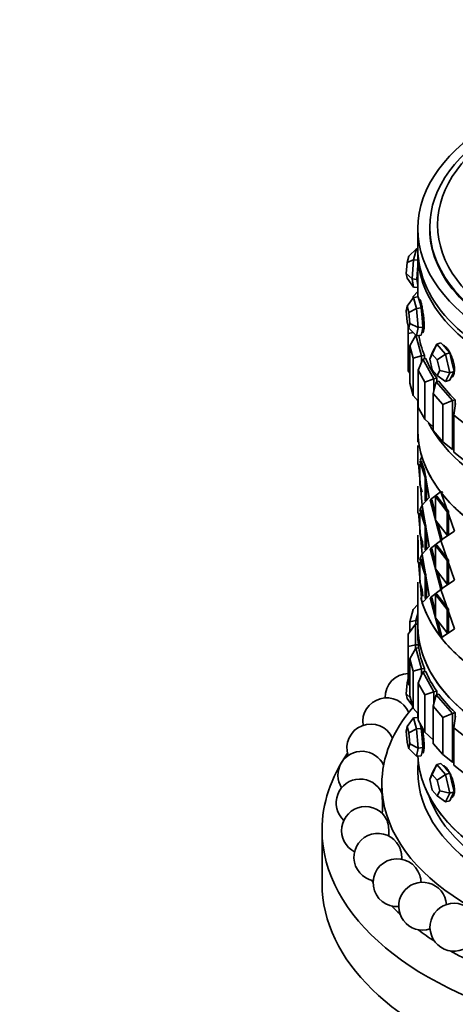
# Model space of a CAD drawing. Units: millimetres. Extents: x 0 to 1478, y 0 to 1758.
# Drawn here: x 195 to 231, y 498 to 581 of the extents above; entities that cross this region are included whole.
import ezdxf
from ezdxf import colors
from ezdxf.entities.mleader import LeaderData, LeaderLine
from ezdxf.math import Vec2, Vec3

# ---------------------------------------------------------------- set-up
doc = ezdxf.new("R2010")
doc.units = ezdxf.units.MM
doc.layers.add('DV5_Défaut', color=7, linetype='Continuous')
doc.layers.add('Défaut', color=7, linetype='Continuous')

# ---------------------------------------------------------------- blocks, each defined once
blk = doc.blocks.new('_DOT')
at = {"color": 0}
blk.add_line((0, 0), (-1, 0), dxfattribs=at)
at = {"color": 0, "const_width": 0.333}
blk.add_lwpolyline([(-0.1665, 0, 1), (0.1665, 0, 1)], format="xyb", close=True, dxfattribs=at)
blk = doc.blocks.new('SE4')
at = {"layer": 'DV5_Défaut', "color": 7, "linetype": 'Continuous', "lineweight": 35}
for p, q in [((229.067, 563.266), (229.067, 563.157)), ((228.067, 563.157), (228.067, 561.524)), ((227.179, 560.325), (227.323, 560.852)), ((227.97, 561.485), (227.323, 560.852)), ((227.97, 561.485), (227.717, 560.564)), ((227.97, 561.485), (228.067, 561.477)), ((228.067, 561.115), (228.067, 557.453)), ((228.067, 561.115), (228.067, 557.453)), ((227.107, 559.409), (227.179, 560.325)), ((227.717, 560.564), (227.179, 560.325)), ((227.717, 560.564), (227.591, 558.96)), ((227.717, 560.564), (228.067, 560.532)), ((228.049, 559.726), (228.067, 559.949)), ((227.179, 559.019), (227.107, 559.409)), ((227.107, 559.409), (227.591, 558.96)), ((227.986, 558.924), (228.049, 559.726)), ((227.179, 559.019), (227.717, 558.277)), ((227.591, 558.96), (227.986, 558.924)), ((227.591, 558.96), (227.717, 558.277)), ((228.049, 558.582), (227.986, 558.924)), ((228.067, 558.488), (228.049, 558.582)), ((227.644, 557.32), (227.688, 557.482)), ((228.067, 557.911), (227.688, 557.482)), ((227.717, 558.277), (228.067, 558.246)), ((227.179, 556.68), (227.107, 556.29)), ((227.717, 557.421), (227.179, 556.68)), ((227.323, 556.153), (227.179, 556.68)), ((227.717, 557.421), (228.112, 557.457)), ((227.717, 557.421), (227.97, 556.499)), ((228.239, 556.996), (228.112, 557.457)), ((228.365, 556.535), (228.239, 556.996)), ((227.107, 556.29), (227.179, 555.373)), ((227.97, 556.499), (227.323, 556.153)), ((227.396, 555.236), (227.323, 556.153)), ((227.97, 556.499), (228.365, 556.535)), ((227.97, 556.499), (228.097, 554.895)), ((228.428, 555.733), (228.365, 556.535)), ((227.179, 555.373), (227.323, 554.846)), ((227.267, 554.39), (227.267, 555.053)), ((227.323, 554.846), (227.396, 555.236)), ((227.396, 555.236), (228.097, 554.895)), ((228.492, 554.931), (228.428, 555.733)), ((227.267, 554.39), (227.687, 554.491)), ((227.267, 551.288), (227.267, 554.39)), ((227.323, 554.846), (227.97, 554.213)), ((227.905, 554.25), (227.407, 553.364)), ((227.867, 554.314), (227.867, 554.181)), ((227.905, 554.25), (227.93, 554.252)), ((227.905, 554.25), (228.375, 552.539)), ((228.097, 554.895), (227.97, 554.213)), ((227.97, 554.213), (228.365, 554.249)), ((228.097, 554.895), (228.492, 554.931)), ((228.365, 554.249), (228.428, 554.59)), ((228.428, 554.59), (228.492, 554.931)), ((227.407, 553.364), (227.407, 550.261)), ((227.688, 552.337), (227.407, 553.364)), ((229.652, 553.511), (229.275, 552.685)), ((229.285, 552.783), (229.652, 553.511)), ((229.652, 553.511), (230.009, 553.616)), ((229.652, 553.511), (230.386, 552.679)), ((230.375, 553.2), (230.009, 553.616)), ((227.688, 552.337), (228.375, 552.539)), ((228.375, 552.539), (228.623, 552.562)), ((228.375, 552.539), (228.375, 551.986)), ((228.623, 552.562), (228.623, 552.288)), ((228.623, 552.562), (228.623, 552.288)), ((229.285, 552.783), (229.065, 552.27)), ((229.275, 552.685), (229.065, 552.27)), ((229.694, 552.21), (229.275, 552.685)), ((230.386, 552.679), (229.694, 552.21)), ((230.742, 552.784), (230.375, 553.2)), ((230.386, 552.679), (230.742, 552.784)), ((230.386, 552.679), (230.753, 551.12)), ((230.926, 552.005), (230.742, 552.784)), ((227.688, 549.235), (227.688, 552.337)), ((228.49, 552.263), (228.105, 551.336)), ((228.49, 552.263), (228.729, 552.308)), ((228.49, 552.263), (229.417, 550.615)), ((229.065, 552.27), (229.275, 551.379)), ((229.904, 551.319), (229.694, 552.21)), ((231.109, 551.225), (230.926, 552.005)), ((227.267, 551.288), (227.407, 551.093)), ((228.105, 551.336), (228.105, 548.234)), ((228.661, 550.348), (228.105, 551.336)), ((229.275, 551.379), (229.694, 550.904)), ((229.694, 550.904), (229.904, 551.319)), ((229.694, 550.904), (230.386, 550.393)), ((229.904, 551.319), (230.753, 551.12)), ((230.753, 551.12), (230.386, 550.393)), ((230.753, 551.12), (231.109, 551.225)), ((230.926, 550.861), (231.109, 551.225)), ((227.407, 550.261), (227.688, 549.235)), ((228.661, 550.348), (229.417, 550.615)), ((228.661, 547.245), (228.661, 550.348)), ((229.605, 550.353), (229.343, 549.397)), ((229.417, 550.615), (229.656, 550.66)), ((229.417, 550.615), (229.417, 549.665)), ((229.605, 550.353), (229.829, 550.418)), ((229.605, 550.353), (230.967, 548.809)), ((229.656, 550.66), (229.656, 550.367)), ((229.656, 550.66), (229.656, 550.367)), ((230.386, 550.393), (230.742, 550.498)), ((230.742, 550.498), (230.926, 550.861)), ((229.343, 549.397), (229.343, 546.294)), ((230.16, 548.471), (229.343, 549.397)), ((227.688, 549.235), (228.105, 548.763)), ((228.067, 548.806), (228.067, 546.351)), ((230.16, 548.471), (230.967, 548.809)), ((230.16, 545.368), (230.16, 548.471)), ((230.967, 548.809), (231.191, 548.875)), ((230.967, 548.809), (230.967, 544.727)), ((231.225, 548.567), (231.092, 547.593)), ((231.191, 548.875), (231.191, 548.32)), ((231.191, 548.875), (231.191, 548.32)), ((228.105, 548.234), (228.661, 547.245)), ((228.661, 547.245), (229.343, 546.602)), ((231.092, 547.593), (231.092, 544.49)), ((232.15, 546.752), (231.092, 547.593)), ((228.067, 546.35), (228.067, 545.315)), ((228.067, 546.35), (228.067, 545.315)), ((229.343, 546.294), (230.16, 545.368)), ((230.16, 545.368), (230.967, 544.727)), ((228.067, 545.053), (228.067, 543.472)), ((228.067, 544.514), (228.067, 543.975)), ((230.967, 544.727), (231.092, 544.764)), ((231.092, 544.49), (232.15, 543.65)), ((228.427, 540.067), (228.118, 543.508)), ((228.427, 540.067), (228.118, 543.508)), ((228.243, 543.752), (228.676, 542.389)), ((228.243, 543.752), (228.676, 542.389)), ((228.27, 543.806), (228.417, 544.094)), ((228.27, 543.806), (228.417, 544.094)), ((228.362, 543.761), (228.627, 542.925)), ((228.362, 543.761), (228.627, 542.925)), ((228.243, 541.793), (228.243, 543.478)), ((228.243, 541.793), (228.243, 543.478)), ((228.594, 543.121), (229.011, 540.697)), ((228.594, 543.121), (229.011, 540.697)), ((228.792, 542.406), (228.676, 542.389)), ((228.792, 542.406), (228.676, 542.389)), ((228.676, 542.389), (228.676, 540.43)), ((228.676, 542.389), (228.676, 540.43)), ((228.792, 541.966), (228.792, 540.446)), ((228.792, 541.966), (228.792, 540.446)), ((228.067, 541.643), (228.067, 541.232)), ((228.067, 541.643), (228.067, 541.232)), ((228.067, 539.767), (228.067, 541.349)), ((228.067, 539.389), (228.067, 541.349)), ((228.449, 541.142), (228.243, 541.793)), ((228.449, 541.142), (228.243, 541.793)), ((229.117, 540.5), (229.981, 541.168)), ((229.117, 540.5), (229.981, 541.168)), ((230.029, 541.107), (231.148, 537.894)), ((230.029, 541.107), (231.148, 537.894)), ((229.011, 540.697), (228.427, 540.067)), ((229.011, 540.697), (228.427, 540.067)), ((228.792, 540.446), (228.676, 540.43)), ((228.792, 540.446), (228.676, 540.43)), ((229.231, 540.521), (229.117, 540.5)), ((229.231, 540.521), (229.117, 540.5)), ((230.005, 537.143), (229.117, 540.5)), ((230.005, 537.143), (229.117, 540.5)), ((229.542, 539.341), (229.231, 540.521)), ((229.542, 539.341), (229.231, 540.521)), ((229.654, 540.808), (229.542, 540.784)), ((229.654, 540.808), (229.542, 540.784)), ((229.542, 540.784), (230.527, 539.52)), ((229.542, 538.824), (229.542, 540.784)), ((229.542, 540.784), (230.527, 539.52)), ((229.542, 538.824), (229.542, 540.784)), ((229.654, 540.808), (230.634, 539.552)), ((229.654, 540.808), (230.634, 539.552)), ((228.118, 539.425), (228.427, 535.984)), ((228.118, 539.425), (228.427, 535.984)), ((228.676, 538.307), (228.243, 539.67)), ((228.676, 538.307), (228.243, 539.67)), ((228.243, 539.395), (228.243, 537.71)), ((228.243, 539.395), (228.243, 537.71)), ((228.427, 540.026), (228.244, 539.67)), ((228.427, 540.026), (228.244, 539.67)), ((228.632, 538.828), (228.362, 539.679)), ((228.632, 538.828), (228.362, 539.679)), ((229.011, 536.614), (228.427, 540.026)), ((229.011, 536.614), (228.427, 540.026)), ((230.634, 539.552), (230.527, 539.52)), ((230.634, 539.552), (230.527, 539.52)), ((230.527, 539.52), (230.527, 537.56)), ((230.527, 539.52), (230.527, 537.56)), ((230.634, 539.552), (230.634, 537.592)), ((230.634, 539.552), (230.634, 537.592)), ((230.527, 537.56), (229.542, 538.824)), ((230.527, 537.56), (229.542, 538.824)), ((230.114, 537.172), (229.748, 538.56)), ((230.114, 537.172), (229.748, 538.56)), ((228.792, 538.323), (228.676, 538.307)), ((228.792, 538.323), (228.676, 538.307)), ((228.676, 536.347), (228.676, 538.307)), ((228.676, 536.347), (228.676, 538.307)), ((228.792, 536.363), (228.792, 537.89)), ((228.792, 536.363), (228.792, 537.89)), ((231.148, 537.894), (230.005, 537.143)), ((231.148, 537.894), (230.005, 537.143)), ((228.067, 537.56), (228.067, 537.15)), ((228.067, 537.56), (228.067, 537.15)), ((228.067, 537.266), (228.067, 535.81)), ((228.067, 537.266), (228.067, 535.307)), ((228.101, 537.15), (228.097, 535.548)), ((228.101, 537.15), (228.097, 535.548)), ((228.243, 537.71), (228.449, 537.06)), ((228.243, 537.71), (228.449, 537.06)), ((228.45, 537.057), (228.496, 536.544)), ((228.45, 537.057), (228.496, 536.544)), ((230.005, 537.102), (229.117, 536.418)), ((230.005, 537.102), (229.572, 536.769)), ((231.148, 533.812), (230.005, 537.102)), ((231.148, 533.812), (230.005, 537.102)), ((230.114, 537.131), (230.021, 537.057)), ((230.634, 537.592), (230.527, 537.56)), ((230.634, 537.592), (230.527, 537.56)), ((228.427, 535.984), (229.011, 536.614)), ((228.427, 535.984), (229.011, 536.614)), ((228.792, 536.363), (228.676, 536.347)), ((228.792, 536.363), (228.676, 536.347)), ((229.359, 536.604), (229.117, 536.418)), ((229.231, 536.439), (229.117, 536.418)), ((229.231, 536.439), (229.117, 536.418)), ((229.117, 536.418), (230.005, 533.061)), ((229.117, 536.418), (230.005, 533.061)), ((229.231, 536.439), (229.542, 535.258)), ((229.231, 536.439), (229.542, 535.258)), ((229.654, 536.726), (229.542, 536.701)), ((229.654, 536.726), (229.542, 536.701)), ((230.527, 535.437), (229.542, 536.701)), ((229.542, 536.701), (229.542, 534.741)), ((230.527, 535.437), (229.542, 536.701)), ((229.542, 536.701), (229.542, 534.741)), ((230.634, 535.469), (229.654, 536.726)), ((230.634, 535.469), (229.654, 536.726)), ((228.417, 531.982), (228.118, 535.343)), ((228.417, 531.982), (228.118, 535.343)), ((228.243, 535.587), (228.676, 534.224)), ((228.243, 535.587), (228.676, 534.224)), ((228.243, 533.628), (228.243, 535.313)), ((228.243, 533.628), (228.243, 535.292)), ((228.244, 535.587), (228.427, 535.943)), ((228.244, 535.587), (228.427, 535.943)), ((228.362, 535.596), (228.632, 534.746)), ((228.362, 535.596), (228.632, 534.746)), ((228.427, 535.943), (229.011, 532.532)), ((228.427, 535.943), (229.011, 532.532)), ((230.634, 535.469), (230.527, 535.437)), ((230.634, 535.469), (230.527, 535.437)), ((230.527, 533.478), (230.527, 535.437)), ((230.527, 533.478), (230.527, 535.437)), ((230.634, 533.51), (230.634, 535.469)), ((230.634, 533.51), (230.634, 535.469)), ((229.542, 534.741), (230.527, 533.478)), ((229.542, 534.741), (230.527, 533.478)), ((229.748, 534.477), (230.114, 533.089)), ((229.748, 534.477), (230.114, 533.089)), ((228.447, 532.984), (228.243, 533.628)), ((228.447, 532.984), (228.243, 533.628)), ((228.792, 534.241), (228.676, 534.224)), ((228.792, 534.241), (228.676, 534.224)), ((228.676, 534.224), (228.676, 532.265)), ((228.676, 534.224), (228.676, 532.265)), ((228.792, 533.808), (228.792, 532.281)), ((228.792, 533.808), (228.792, 532.281)), ((230.005, 533.061), (231.148, 533.812)), ((230.005, 533.061), (231.148, 533.812)), ((228.067, 533.625), (228.067, 530.034)), ((228.493, 532.465), (228.447, 532.984)), ((228.493, 532.465), (228.447, 532.984)), ((229.117, 532.335), (230.005, 533.02)), ((229.572, 532.687), (230.005, 533.02)), ((230.005, 533.02), (231.148, 529.729)), ((230.005, 533.02), (231.148, 529.729)), ((230.021, 532.975), (230.114, 533.048)), ((230.634, 533.51), (230.527, 533.478)), ((230.634, 533.51), (230.527, 533.478)), ((228.492, 531.99), (228.417, 531.982)), ((228.492, 531.99), (228.417, 531.982)), ((229.011, 532.532), (228.438, 531.916)), ((229.011, 532.532), (228.438, 531.916)), ((228.792, 532.281), (228.676, 532.265)), ((228.792, 532.281), (228.676, 532.265)), ((229.117, 532.335), (229.359, 532.522)), ((229.231, 532.356), (229.117, 532.335)), ((229.231, 532.356), (229.117, 532.335)), ((229.981, 529.057), (229.117, 532.335)), ((229.981, 529.057), (229.117, 532.335)), ((229.542, 531.171), (229.231, 532.356)), ((229.542, 531.171), (229.231, 532.356)), ((229.654, 532.644), (229.542, 532.619)), ((229.654, 532.644), (229.542, 532.619)), ((229.542, 532.619), (230.527, 531.355)), ((229.542, 530.659), (229.542, 532.619)), ((229.542, 532.619), (230.527, 531.355)), ((229.542, 530.659), (229.542, 532.619)), ((229.654, 532.644), (230.634, 531.387)), ((229.654, 532.644), (230.634, 531.387)), ((227.407, 530.328), (227.688, 531.355)), ((228.067, 531.783), (227.688, 531.355)), ((230.634, 531.387), (230.527, 531.355)), ((230.634, 531.387), (230.527, 531.355)), ((230.527, 531.355), (230.527, 529.395)), ((230.527, 531.355), (230.527, 529.395)), ((230.634, 531.387), (230.634, 529.427)), ((230.634, 531.387), (230.634, 529.427)), ((227.407, 530.328), (227.905, 530.422)), ((228.067, 531.01), (227.905, 530.422)), ((227.905, 530.422), (228.067, 530.407)), ((227.905, 530.422), (227.905, 530.138)), ((230.527, 529.395), (229.542, 530.659)), ((230.527, 529.395), (229.542, 530.659)), ((230.091, 529.085), (229.745, 530.398)), ((230.091, 529.085), (229.745, 530.398)), ((227.867, 530.138), (227.267, 529.302)), ((227.407, 529.497), (227.407, 530.328)), ((227.867, 530.138), (228.067, 530.138)), ((227.867, 530.138), (227.867, 528.406)), ((228.067, 530.034), (228.067, 529.272)), ((228.067, 530.034), (228.067, 529.272)), ((231.148, 529.729), (230.029, 528.995)), ((231.148, 529.729), (230.029, 528.995)), ((227.267, 528.262), (227.267, 529.302)), ((230.091, 529.085), (229.981, 529.057)), ((230.091, 529.085), (229.981, 529.057)), ((230.634, 529.427), (230.527, 529.395)), ((230.634, 529.427), (230.527, 529.395)), ((227.267, 528.262), (227.867, 528.406)), ((227.267, 525.16), (227.267, 528.262)), ((227.905, 528.122), (227.407, 527.236)), ((227.867, 528.406), (228.118, 528.406)), ((227.867, 528.406), (227.867, 528.054)), ((227.905, 528.122), (228.153, 528.145)), ((227.905, 528.122), (228.375, 526.412)), ((228.118, 528.406), (228.118, 528.142)), ((228.118, 528.406), (228.118, 528.142)), ((227.407, 527.236), (227.407, 524.133)), ((227.688, 526.21), (227.407, 527.236)), ((227.688, 526.21), (228.375, 526.412)), ((228.375, 526.412), (228.623, 526.434)), ((228.375, 526.412), (228.375, 525.858)), ((228.623, 526.434), (228.623, 526.16)), ((228.623, 526.434), (228.623, 526.16)), ((227.179, 525.216), (227.267, 525.536)), ((227.688, 523.107), (227.688, 526.21)), ((228.49, 526.135), (228.105, 525.208)), ((228.49, 526.135), (228.729, 526.18)), ((228.49, 526.135), (229.417, 524.488)), ((227.107, 524.3), (227.179, 525.216)), ((227.267, 525.255), (227.179, 525.216)), ((227.267, 525.16), (227.407, 524.965)), ((228.105, 525.208), (228.105, 522.106)), ((228.661, 524.22), (228.105, 525.208)), ((227.179, 523.91), (227.107, 524.3)), ((227.107, 524.3), (227.448, 523.983)), ((227.179, 523.91), (227.644, 523.27)), ((227.407, 524.133), (227.688, 523.107)), ((228.661, 524.22), (229.417, 524.488)), ((228.661, 521.117), (228.661, 524.22)), ((229.605, 524.225), (229.343, 523.269)), ((229.417, 524.488), (229.656, 524.532)), ((229.417, 524.488), (229.417, 523.537)), ((229.605, 524.225), (229.829, 524.291)), ((229.605, 524.225), (230.967, 522.681)), ((229.656, 524.532), (229.656, 524.24)), ((229.656, 524.532), (229.656, 524.24)), ((227.688, 523.107), (228.105, 522.635)), ((229.343, 523.269), (229.343, 520.166)), ((230.16, 522.343), (229.343, 523.269)), ((227.717, 522.312), (227.179, 521.57)), ((227.717, 522.312), (228.105, 522.347)), ((227.717, 522.312), (227.97, 521.39)), ((228.067, 522.678), (228.067, 522.344)), ((228.067, 522.678), (228.067, 522.344)), ((230.16, 522.343), (230.967, 522.681)), ((230.16, 519.24), (230.16, 522.343)), ((230.967, 522.681), (231.191, 522.747)), ((230.967, 522.681), (230.967, 518.599)), ((231.225, 522.439), (231.092, 521.465)), ((231.191, 522.747), (231.191, 522.192)), ((231.191, 522.747), (231.191, 522.192)), ((227.179, 521.57), (227.107, 521.18)), ((227.323, 521.043), (227.179, 521.57)), ((227.97, 521.39), (227.323, 521.043)), ((227.97, 521.39), (228.365, 521.426)), ((227.97, 521.39), (228.097, 519.786)), ((228.105, 522.106), (228.661, 521.117)), ((228.365, 521.426), (228.249, 521.848)), ((228.428, 520.624), (228.365, 521.426)), ((231.092, 521.465), (231.092, 518.362)), ((232.15, 520.624), (231.092, 521.465)), ((227.107, 521.18), (227.179, 520.264)), ((227.396, 520.127), (227.323, 521.043)), ((228.492, 519.822), (228.428, 520.624)), ((228.661, 521.117), (229.343, 520.474)), ((227.179, 520.264), (227.323, 519.737)), ((227.323, 519.737), (227.396, 520.127)), ((227.323, 519.737), (227.97, 519.104)), ((227.396, 520.127), (228.097, 519.786)), ((228.097, 519.786), (227.97, 519.104)), ((228.097, 519.786), (228.492, 519.822)), ((228.428, 519.481), (228.492, 519.822)), ((229.343, 520.166), (230.16, 519.24)), ((227.97, 519.104), (228.365, 519.14)), ((228.365, 519.14), (228.428, 519.481)), ((230.16, 519.24), (230.967, 518.599)), ((229.652, 518.401), (229.275, 517.576)), ((229.285, 517.674), (229.652, 518.401)), ((229.652, 518.401), (230.009, 518.506)), ((229.652, 518.401), (230.386, 517.57)), ((230.375, 518.09), (230.009, 518.506)), ((230.742, 517.675), (230.375, 518.09)), ((230.967, 518.599), (231.092, 518.636)), ((231.092, 518.362), (232.15, 517.522)), ((229.285, 517.674), (229.065, 517.16)), ((229.275, 517.576), (229.065, 517.16)), ((229.694, 517.101), (229.275, 517.576)), ((230.386, 517.57), (229.694, 517.101)), ((230.386, 517.57), (230.742, 517.675)), ((230.386, 517.57), (230.753, 516.011)), ((230.926, 516.895), (230.742, 517.675)), ((225.067, 516.779), (225.067, 516.031)), ((229.065, 517.16), (229.275, 516.27)), ((229.904, 516.21), (229.694, 517.101)), ((231.109, 516.116), (230.926, 516.895)), ((229.275, 516.27), (229.694, 515.794)), ((229.694, 515.794), (229.904, 516.21)), ((229.694, 515.794), (230.386, 515.284)), ((229.904, 516.21), (230.753, 516.011)), ((230.753, 516.011), (230.386, 515.284)), ((230.742, 515.388), (230.926, 515.752)), ((230.753, 516.011), (231.109, 516.116)), ((230.926, 515.752), (231.109, 516.116)), ((230.386, 515.284), (230.742, 515.388)), ((225.067, 514.366), (225.067, 514.355)), ((220.067, 512.942), (220.067, 508.451))]:
    blk.add_line(p, q, dxfattribs=at)
for centre, start, end in [((227.343, 524.022), 92.18337, 181.4716), ((225.469, 521.974), 22.98659, 188.49811), ((224.144, 519.788), 24.39841, 198.62675), ((223.398, 517.513), 24.71445, 211.72577), ((223.248, 515.199), 24.22537, 226.92824), ((223.398, 517.513), 320.85806, 326.54136), ((223.697, 512.897), 27.7595, 242.95838), ((223.248, 515.199), 335.40524, 338.56072), ((224.735, 510.66), 28.71787, 258.76966), ((226.339, 508.538), 18.20491, 273.85143), ((226.339, 508.538), 0.99201, 18.20491), ((228.473, 506.577), 4.17466, 288.11056), ((231.09, 504.822), 5.50636, 301.65266)]:
    blk.add_arc(centre, 2, start, end, dxfattribs=at)
for centre, major_axis in [((250.067, 563.157), (-22, 0)), ((250.067, 563.266), (-21, 0)), ((250.067, 563.474), (-20.345, 0))]:
    blk.add_ellipse(centre, major_axis=major_axis, ratio=0.57735, dxfattribs=at)
for centre, major_axis, ratio, start_param, end_param in [((250.067, 563.157), (-21, 0), 0.57735, 0, 3.141593), ((250.067, 563.157), (-21, 0), 0.57735, 0, 3.141593), ((250.067, 561.524), (-22, 0), 0.57735, 0, 3.141593), ((250.067, 561.115), (-22, 0), 0.57735, 6.267114, 6.283185), ((250.067, 561.115), (-22, 0), 0.57735, 0, 3.157664), ((250.067, 561.115), (-22, 0), 0.57735, 6.267114, 6.283185), ((250.067, 561.115), (-22, 0), 0.57735, 0, 3.157664), ((228.239, 559.845), (-0.127, -1.394), 0.127728, 4.810122, 5.857319), ((228.239, 559.845), (-0.127, -1.394), 0.127728, 4.666846, 4.810122), ((228.239, 559.845), (0.127, 1.394), 0.127728, -3.567459, -3.424183), ((250.067, 555.4), (-22, 0), 0.57735, 0.088845, 0.225314), ((250.067, 555.4), (-22, 0), 0.57735, 0.088845, 0.225314), ((250.067, 555.4), (-22, 0), 0.57735, 0.245925, 0.382394), ((250.067, 555.4), (-22, 0), 0.57735, 0.245925, 0.382394), ((250.067, 555.4), (-22, 0), 0.57735, 0.403004, 0.539474), ((250.067, 555.4), (-22, 0), 0.57735, 0.403004, 0.539474), ((250.067, 550.555), (22, 0), 0.57735, 3.429017, 5.995761), ((250.067, 550.555), (22, 0), 0.57735, 3.429017, 5.995761), ((250.067, 550.555), (-22, 0), 0.57735, 0.287425, 2.854168), ((250.067, 546.351), (22, 0), 0.57735, 3.141593, 6.283185), ((250.067, 546.35), (22, 0), 0.57735, 3.141593, 3.320192), ((250.067, 546.35), (22, 0), 0.57735, 3.141593, 3.320192), ((250.067, 546.35), (-22, 0), 0.57735, 0.183892, 0.420261), ((250.067, 546.35), (-22, 0), 0.57735, 0.183892, 0.420261), ((250.067, 546.35), (-22, 0), 0.57735, 0.425553, 0.661922), ((250.067, 546.35), (-22, 0), 0.57735, 0.425553, 0.661922), ((250.067, 534.239), (-22, 0), 0.57735, 0.150595, 2.362588), ((250.067, 534.239), (-22, 0), 0.57735, 0.183892, 0.420261), ((250.067, 534.239), (-22, 0), 0.57735, 0.183892, 0.420261), ((250.067, 530.034), (-22, 0), 0.57735, 0, 3.141593), ((250.067, 530.034), (-22, 0), 0.57735, 0, 3.141593), ((250.067, 530.034), (22, 0), 0.57735, 3.141593, 6.283185), ((250.067, 529.272), (22, 0), 0.57735, 3.141593, 3.209827), ((250.067, 529.272), (22, 0), 0.57735, 3.141593, 3.209827), ((250.067, 534.239), (-22, 0), 0.57735, 0.425553, 0.661922), ((250.067, 534.239), (-22, 0), 0.57735, 0.425553, 0.661922), ((250.067, 529.272), (-22, 0), 0.57735, 0.088845, 0.225314), ((250.067, 529.272), (-22, 0), 0.57735, 0.088845, 0.225314), ((250.067, 529.272), (-22, 0), 0.57735, 0.245925, 0.382394), ((250.067, 529.272), (-22, 0), 0.57735, 0.245925, 0.382394), ((250.067, 529.272), (-22, 0), 0.57735, 0.403004, 0.539474), ((250.067, 529.272), (-22, 0), 0.57735, 0.403004, 0.539474), ((250.067, 516.779), (-25, 0), 0.57735, 5.821336, 6.283185), ((250.067, 512.942), (-30, 0), 0.57735, 5.90441, 6.283185), ((250.067, 519.474), (-22, 0), 0.57735, 0.026118, 1.642917), ((250.067, 519.474), (-22, 0), 0.57735, 0.026118, 1.63856), ((250.067, 517.841), (-22, 0), 0.57735, 6.218859, 6.283185), ((250.067, 517.841), (-22, 0), 0.57735, 0, 1.533395), ((250.067, 516.779), (-25, 0), 0.57735, 0, 1.408548), ((250.067, 518.249), (-21.5, 0), 0.57735, 0.190256, 1.581283), ((250.067, 512.942), (-30, 0), 0.57735, 0, 1.207375), ((250.067, 508.451), (-30, 0), 0.57735, 0, 1.070336), ((250.067, 514.167), (-27.5, 0), 0.57735, 0.34987, 0.360994), ((250.067, 514.167), (-27.5, 0), 0.57735, 0.497795, 0.547932), ((250.067, 514.167), (-27.5, 0), 0.57735, 0.645823, 0.724405), ((250.067, 514.167), (-27.5, 0), 0.57735, 0.79395, 0.892843)]:
    blk.add_ellipse(centre, major_axis=major_axis, ratio=ratio, start_param=start_param, end_param=end_param, dxfattribs=at)
for points, knots in [([(228.601, 555.068), (228.601, 555.196), (228.595, 555.341), (228.583, 555.49), (228.572, 555.64), (228.556, 555.799), (228.536, 555.954), (228.516, 556.109), (228.491, 556.265), (228.466, 556.408), (228.441, 556.552), (228.414, 556.686), (228.388, 556.802), (228.362, 556.917), (228.336, 557.015), (228.313, 557.09), (228.29, 557.164), (228.269, 557.215), (228.25, 557.24), (228.241, 557.253), (228.233, 557.258), (228.225, 557.258)], [0, 0, 0, 0, 0.15369, 0.15369, 0.15369, 0.307366, 0.307366, 0.307366, 0.461242, 0.461242, 0.461242, 0.615254, 0.615254, 0.615254, 0.769051, 0.769051, 0.769051, 0.922619, 0.922619, 0.922619, 1, 1, 1, 1]), ([(228.601, 555.068), (228.601, 555.196), (228.595, 555.341), (228.583, 555.49), (228.572, 555.64), (228.556, 555.799), (228.536, 555.954), (228.516, 556.109), (228.491, 556.265), (228.466, 556.408), (228.441, 556.552), (228.414, 556.686), (228.388, 556.802), (228.362, 556.917), (228.336, 557.015), (228.313, 557.09), (228.29, 557.164), (228.269, 557.215), (228.25, 557.24), (228.241, 557.253), (228.233, 557.258), (228.225, 557.258)], [0, 0, 0, 0, 0.15369, 0.15369, 0.15369, 0.307366, 0.307366, 0.307366, 0.461242, 0.461242, 0.461242, 0.615254, 0.615254, 0.615254, 0.769051, 0.769051, 0.769051, 0.922619, 0.922619, 0.922619, 1, 1, 1, 1]), ([(228.48, 554.47), (228.484, 554.47), (228.489, 554.471), (228.493, 554.473), (228.517, 554.485), (228.539, 554.523), (228.556, 554.586), (228.573, 554.648), (228.586, 554.736), (228.594, 554.842), (228.598, 554.91), (228.601, 554.986), (228.601, 555.068)], [0, 0, 0, 0, 0.062272, 0.062272, 0.062272, 0.4182709, 0.4182709, 0.4182709, 0.7745691, 0.7745691, 0.7745691, 1, 1, 1, 1]), ([(228.48, 554.47), (228.484, 554.47), (228.489, 554.471), (228.493, 554.473), (228.517, 554.485), (228.539, 554.523), (228.556, 554.586), (228.573, 554.648), (228.586, 554.736), (228.594, 554.842), (228.598, 554.91), (228.601, 554.986), (228.601, 555.068)], [0, 0, 0, 0, 0.062272, 0.062272, 0.062272, 0.4182709, 0.4182709, 0.4182709, 0.7745691, 0.7745691, 0.7745691, 1, 1, 1, 1]), ([(231.14, 551.374), (231.14, 551.502), (231.126, 551.645), (231.1, 551.792), (231.074, 551.938), (231.034, 552.092), (230.986, 552.24), (230.937, 552.389), (230.878, 552.537), (230.813, 552.672), (230.749, 552.808), (230.678, 552.933), (230.607, 553.04), (230.535, 553.146), (230.462, 553.236), (230.392, 553.301), (230.323, 553.367), (230.255, 553.41), (230.195, 553.428), (230.188, 553.43), (230.181, 553.432), (230.174, 553.433)], [0, 0, 0, 0, 0.163514, 0.163514, 0.163514, 0.327013, 0.327013, 0.327013, 0.490724, 0.490724, 0.490724, 0.65458, 0.65458, 0.65458, 0.818209, 0.818209, 0.818209, 0.981593, 0.981593, 0.981593, 1, 1, 1, 1]), ([(231.14, 551.374), (231.14, 551.502), (231.126, 551.645), (231.1, 551.792), (231.074, 551.938), (231.034, 552.092), (230.986, 552.24), (230.937, 552.389), (230.878, 552.537), (230.813, 552.672), (230.749, 552.808), (230.678, 552.933), (230.607, 553.04), (230.535, 553.146), (230.462, 553.236), (230.392, 553.301), (230.323, 553.367), (230.255, 553.41), (230.195, 553.428), (230.188, 553.43), (230.181, 553.432), (230.174, 553.433)], [0, 0, 0, 0, 0.163514, 0.163514, 0.163514, 0.327013, 0.327013, 0.327013, 0.490724, 0.490724, 0.490724, 0.65458, 0.65458, 0.65458, 0.818209, 0.818209, 0.818209, 0.981593, 0.981593, 0.981593, 1, 1, 1, 1]), ([(230.875, 550.744), (230.877, 550.745), (230.879, 550.745), (230.881, 550.746), (230.94, 550.765), (230.993, 550.811), (231.034, 550.878), (231.076, 550.946), (231.106, 551.038), (231.123, 551.147), (231.134, 551.216), (231.14, 551.293), (231.14, 551.374)], [0, 0, 0, 0, 0.01116, 0.01116, 0.01116, 0.386563, 0.386563, 0.386563, 0.762282, 0.762282, 0.762282, 1, 1, 1, 1]), ([(230.875, 550.744), (230.877, 550.745), (230.879, 550.745), (230.881, 550.746), (230.94, 550.765), (230.993, 550.811), (231.034, 550.878), (231.076, 550.946), (231.106, 551.038), (231.123, 551.147), (231.134, 551.216), (231.14, 551.293), (231.14, 551.374)], [0, 0, 0, 0, 0.01116, 0.01116, 0.01116, 0.386563, 0.386563, 0.386563, 0.762282, 0.762282, 0.762282, 1, 1, 1, 1]), ([(313.303, 521.752), (312.826, 521.933), (311.053, 522.562), (307.861, 523.437), (303.697, 524.123), (299.043, 524.422), (294.079, 524.224), (288.952, 523.492), (284.72, 522.521), (281.143, 521.476), (277.892, 520.368), (274.19, 518.902), (270.089, 517.032), (265.657, 514.726), (261.429, 512.242), (257.844, 509.921), (254.919, 507.897), (252.332, 506.005), (249.639, 503.932), (246.713, 501.56), (243.251, 498.589), (239.134, 494.812), (234.674, 490.397), (229.982, 485.374), (225.168, 479.804), (220.044, 473.356), (214.746, 466.045), (209.545, 458.159), (206.673, 453.157), (205.096, 450.39)], [0, 0, 0, 0, 0.015259, 0.056145, 0.097998, 0.138193, 0.189157, 0.235527, 0.276377, 0.300828, 0.32894, 0.360718, 0.396162, 0.433819, 0.47346, 0.503414, 0.524791, 0.547909, 0.569467, 0.593792, 0.623262, 0.659243, 0.701735, 0.742118, 0.787023, 0.836447, 0.890386, 0.948833, 1, 1, 1, 1]), ([(291.071, 523.745), (290.891, 523.731), (288.668, 523.548), (284.225, 522.877), (277.52, 521.058), (270.366, 518.269), (262.78, 514.417), (256.192, 510.292), (250.741, 506.377), (246.521, 503.076), (242.366, 499.552), (238.848, 496.34), (236.056, 493.648), (233.947, 491.536), (232.066, 489.587), (230.386, 487.794), (228.655, 485.896), (226.578, 483.552), (223.903, 480.41), (220.614, 476.349), (216.76, 471.292), (212.458, 465.218), (208.016, 458.437), (205.488, 454.072), (204.085, 451.635)], [0, 0, 0, 0, 0.006323, 0.077939, 0.152799, 0.230904, 0.312271, 0.397642, 0.441971, 0.487385, 0.533782, 0.577029, 0.602913, 0.626436, 0.647597, 0.666396, 0.683646, 0.707003, 0.738355, 0.777701, 0.825038, 0.880361, 0.943658, 1, 1, 1, 1]), ([(228.48, 519.36), (228.492, 519.361), (228.504, 519.369), (228.515, 519.383), (228.537, 519.411), (228.557, 519.466), (228.571, 519.544), (228.586, 519.621), (228.595, 519.723), (228.599, 519.841), (228.603, 519.958), (228.6, 520.095), (228.593, 520.24), (228.585, 520.384), (228.571, 520.54), (228.554, 520.696), (228.536, 520.851), (228.514, 521.009), (228.49, 521.158), (228.468, 521.297), (228.443, 521.431), (228.418, 521.551)], [0, 0, 0, 0, 0.077145, 0.077145, 0.077145, 0.23281, 0.23281, 0.23281, 0.388487, 0.388487, 0.388487, 0.543885, 0.543885, 0.543885, 0.69915, 0.69915, 0.69915, 0.854634, 0.854634, 0.854634, 1, 1, 1, 1]), ([(228.48, 519.36), (228.492, 519.361), (228.504, 519.369), (228.515, 519.383), (228.537, 519.411), (228.557, 519.466), (228.571, 519.544), (228.586, 519.621), (228.595, 519.723), (228.599, 519.841), (228.603, 519.958), (228.6, 520.095), (228.593, 520.24), (228.585, 520.384), (228.571, 520.54), (228.554, 520.696), (228.536, 520.851), (228.514, 521.009), (228.49, 521.158), (228.468, 521.297), (228.443, 521.431), (228.418, 521.551)], [0, 0, 0, 0, 0.077145, 0.077145, 0.077145, 0.23281, 0.23281, 0.23281, 0.388487, 0.388487, 0.388487, 0.543885, 0.543885, 0.543885, 0.69915, 0.69915, 0.69915, 0.854634, 0.854634, 0.854634, 1, 1, 1, 1]), ([(230.875, 515.635), (230.896, 515.641), (230.916, 515.651), (230.935, 515.663), (230.99, 515.698), (231.037, 515.759), (231.071, 515.841), (231.105, 515.923), (231.127, 516.028), (231.136, 516.147), (231.144, 516.265), (231.139, 516.401), (231.121, 516.544), (231.103, 516.686), (231.071, 516.838), (231.029, 516.987), (230.987, 517.137), (230.933, 517.289), (230.873, 517.43), (230.813, 517.571), (230.745, 517.706), (230.675, 517.823), (230.605, 517.94), (230.531, 518.042), (230.46, 518.122), (230.389, 518.202), (230.319, 518.261), (230.255, 518.294), (230.23, 518.307), (230.206, 518.316), (230.183, 518.322)], [0, 0, 0, 0, 0.03981, 0.03981, 0.03981, 0.154425, 0.154425, 0.154425, 0.269048, 0.269048, 0.269048, 0.383467, 0.383467, 0.383467, 0.497786, 0.497786, 0.497786, 0.612267, 0.612267, 0.612267, 0.726918, 0.726918, 0.726918, 0.841482, 0.841482, 0.841482, 0.955839, 0.955839, 0.955839, 1, 1, 1, 1]), ([(230.875, 515.635), (230.896, 515.641), (230.916, 515.651), (230.935, 515.663), (230.99, 515.698), (231.037, 515.759), (231.071, 515.841), (231.105, 515.923), (231.127, 516.028), (231.136, 516.147), (231.144, 516.265), (231.139, 516.401), (231.121, 516.544), (231.103, 516.686), (231.071, 516.838), (231.029, 516.987), (230.987, 517.137), (230.933, 517.289), (230.873, 517.43), (230.813, 517.571), (230.745, 517.706), (230.675, 517.823), (230.605, 517.94), (230.531, 518.042), (230.46, 518.122), (230.389, 518.202), (230.319, 518.261), (230.255, 518.294), (230.23, 518.307), (230.206, 518.316), (230.183, 518.322)], [0, 0, 0, 0, 0.0398101, 0.0398101, 0.0398101, 0.1544248, 0.1544248, 0.1544248, 0.2690483, 0.2690483, 0.2690483, 0.3834665, 0.3834665, 0.3834665, 0.4977862, 0.4977862, 0.4977862, 0.6122673, 0.6122673, 0.6122673, 0.7269182, 0.7269182, 0.7269182, 0.8414825, 0.8414825, 0.8414825, 0.9558393, 0.9558393, 0.9558393, 1, 1, 1, 1]), ([(225.108, 514.462), (225.111, 514.47), (225.114, 514.488), (225.116, 514.515), (225.119, 514.548), (225.121, 514.595), (225.123, 514.652), (225.124, 514.711), (225.125, 514.782), (225.124, 514.86), (225.124, 514.939), (225.122, 515.027), (225.119, 515.117), (225.117, 515.206), (225.114, 515.3), (225.11, 515.39), (225.106, 515.477), (225.102, 515.563), (225.098, 515.64), (225.094, 515.715), (225.09, 515.783), (225.087, 515.839), (225.084, 515.893), (225.081, 515.937), (225.078, 515.968), (225.076, 515.998), (225.074, 516.015), (225.072, 516.019)], [0, 0, 0, 0, 0.092446, 0.092446, 0.092446, 0.205581, 0.205581, 0.205581, 0.322361, 0.322361, 0.322361, 0.441172, 0.441172, 0.441172, 0.559346, 0.559346, 0.559346, 0.674394, 0.674394, 0.674394, 0.785326, 0.785326, 0.785326, 0.893116, 0.893116, 0.893116, 1, 1, 1, 1]), ([(225.632, 512.389), (225.64, 512.422), (225.647, 512.465), (225.651, 512.516), (225.655, 512.576), (225.657, 512.647), (225.655, 512.725), (225.653, 512.803), (225.648, 512.891), (225.64, 512.981), (225.632, 513.07), (225.621, 513.163), (225.608, 513.252), (225.595, 513.338), (225.58, 513.424), (225.564, 513.5), (225.549, 513.574), (225.532, 513.641), (225.516, 513.696), (225.5, 513.749), (225.485, 513.793), (225.47, 513.822), (225.469, 513.825), (225.467, 513.828), (225.466, 513.831)], [0, 0, 0, 0, 0.126931, 0.126931, 0.126931, 0.272871, 0.272871, 0.272871, 0.421349, 0.421349, 0.421349, 0.569031, 0.569031, 0.569031, 0.712806, 0.712806, 0.712806, 0.851438, 0.851438, 0.851438, 0.986142, 0.986142, 0.986142, 1, 1, 1, 1]), ([(226.728, 510.494), (226.734, 510.557), (226.734, 510.632), (226.729, 510.712), (226.723, 510.794), (226.712, 510.883), (226.696, 510.972), (226.681, 511.061), (226.66, 511.152), (226.637, 511.237), (226.613, 511.32), (226.587, 511.4), (226.559, 511.471), (226.536, 511.528), (226.512, 511.581), (226.488, 511.624)], [0, 0, 0, 0, 0.206838, 0.206838, 0.206838, 0.419211, 0.419211, 0.419211, 0.629346, 0.629346, 0.629346, 0.833212, 0.833212, 0.833212, 1, 1, 1, 1]), ([(249.959, 505.721), (249.935, 505.704), (248.858, 504.906), (246.612, 503.185), (242.996, 500.219), (238.81, 496.525), (233.962, 491.884), (228.501, 486.165), (223.096, 479.917), (217.875, 473.299), (212.993, 466.557), (208.255, 459.422), (205.636, 454.949), (204.221, 452.517)], [0, 0, 0, 0, 0.001408, 0.064015, 0.133651, 0.21751, 0.315937, 0.428944, 0.556531, 0.661798, 0.775239, 0.896819, 1, 1, 1, 1])]:
    blk.add_open_spline(points, degree=3, knots=knots, dxfattribs=at)
for points in [[(230.138, 541.136), (230.114, 541.166), (230.091, 541.196)], [(230.138, 541.136), (230.114, 541.166), (230.091, 541.196)], [(230.091, 529.085), (230.114, 529.054), (230.138, 529.024)], [(230.091, 529.085), (230.114, 529.054), (230.138, 529.024)]]:
    blk.add_open_spline(points, degree=2, dxfattribs=at)
at = {"layer": 'DV5_Défaut', "color": 7, "linetype": 'Continuous', "lineweight": 18}
for points, knots in [([(299.544, 523.165), (293.516, 523.127), (287.073, 521.936), (272.968, 517.035), (265.252, 513.024), (249.964, 502.514), (242.394, 496.008), (228.043, 481.058), (221.266, 472.609), (212.093, 458.978), (209.191, 454.246), (206.493, 449.413)], [0, 0, 0, 0, 0.202515, 0.202515, 0.430024, 0.430024, 0.657532, 0.657532, 0.88504, 0.88504, 1, 1, 1, 1]), ([(321.113, 517.393), (316.462, 519.519), (311.331, 520.757), (298.984, 521.458), (291.567, 520.378), (276.272, 515.372), (268.395, 511.437), (252.848, 501.044), (245.182, 494.577), (230.711, 479.665), (223.912, 471.212), (214.739, 457.504), (211.833, 452.714), (209.145, 447.815)], [0, 0, 0, 0, 0.150102, 0.150102, 0.338582, 0.338582, 0.527061, 0.527061, 0.71554, 0.71554, 0.904019, 0.904019, 1, 1, 1, 1]), ([(291.6, 518.984), (289.338, 518.5), (287.047, 517.886), (277.059, 514.673), (269.156, 510.77), (253.574, 500.43), (245.897, 493.985), (231.427, 479.105), (224.638, 470.663), (215.521, 456.999), (212.649, 452.25), (209.995, 447.391)], [0, 0, 0, 0, 0.079106, 0.079106, 0.341821, 0.341821, 0.604536, 0.604536, 0.867251, 0.867251, 1, 1, 1, 1]), ([(338.232, 502.744), (335.176, 506.283), (331.67, 509.243), (322.165, 514.89), (315.746, 516.87), (301.835, 517.929), (294.34, 516.999), (278.917, 512.283), (270.987, 508.486), (255.386, 498.335), (247.717, 491.971), (233.314, 477.225), (226.586, 468.835), (217.737, 455.431), (215.032, 450.908), (212.532, 446.283)], [0, 0, 0, 0, 0.112178, 0.112178, 0.274075, 0.274075, 0.435972, 0.435972, 0.597869, 0.597869, 0.759766, 0.759766, 0.921663, 0.921663, 1, 1, 1, 1]), ([(318.298, 514.581), (315.431, 515.403), (312.432, 515.945), (302.374, 516.768), (294.883, 515.885), (279.468, 511.26), (271.545, 507.509), (255.965, 497.44), (248.312, 491.113), (233.958, 476.43), (227.263, 468.068), (218.55, 454.806), (215.93, 450.407), (213.508, 445.91)], [0, 0, 0, 0, 0.090803, 0.090803, 0.294099, 0.294099, 0.497395, 0.497395, 0.700691, 0.700691, 0.903987, 0.903987, 1, 1, 1, 1]), ([(263.298, 513.435), (260.376, 511.759), (257.439, 509.881), (247.081, 502.569), (239.691, 496.09), (225.631, 481.238), (218.967, 472.858), (210.12, 459.674), (207.429, 455.315), (204.911, 450.873)], [0, 0, 0, 0, 0.137616, 0.137616, 0.486437, 0.486437, 0.835258, 0.835258, 1, 1, 1, 1]), ([(351.497, 472.379), (349.73, 479.971), (346.905, 486.794), (339.321, 498.306), (334.557, 502.994), (323.445, 509.785), (317.092, 511.884), (303.31, 513.242), (295.878, 512.492), (280.582, 508.14), (272.717, 504.528), (257.272, 494.714), (249.695, 488.504), (235.538, 474.032), (228.964, 465.764), (220.716, 453.012), (218.384, 449.052), (216.221, 445.008)], [0, 0, 0, 0, 0.134576, 0.134576, 0.269151, 0.269151, 0.403727, 0.403727, 0.538303, 0.538303, 0.672878, 0.672878, 0.807454, 0.807454, 0.94203, 0.94203, 1, 1, 1, 1]), ([(334.241, 501.054), (332.577, 502.471), (330.817, 503.755), (323.453, 508.3), (317.143, 510.427), (303.444, 511.863), (296.052, 511.164), (280.832, 506.916), (273.003, 503.358), (257.634, 493.646), (250.096, 487.484), (236.032, 473.1), (229.512, 464.872), (221.462, 452.344), (219.252, 448.577), (217.198, 444.732)], [0, 0, 0, 0, 0.058302, 0.058302, 0.232294, 0.232294, 0.406287, 0.406287, 0.580279, 0.580279, 0.754272, 0.754272, 0.928264, 0.928264, 1, 1, 1, 1]), ([(349.742, 467.742), (348.024, 474.963), (345.312, 481.515), (338.031, 492.688), (333.458, 497.308), (322.748, 504.128), (316.606, 506.322), (303.232, 507.962), (295.995, 507.401), (281.067, 503.444), (273.375, 500.039), (258.277, 490.619), (250.876, 484.594), (237.114, 470.473), (230.761, 462.371), (223.309, 450.544), (221.469, 447.375), (219.745, 444.147)], [0, 0, 0, 0, 0.135987, 0.135987, 0.271974, 0.271974, 0.407961, 0.407961, 0.543947, 0.543947, 0.679934, 0.679934, 0.815921, 0.815921, 0.951908, 0.951908, 1, 1, 1, 1]), ([(344.905, 478.222), (343.726, 480.859), (342.381, 483.352), (337.293, 491.207), (332.792, 495.798), (322.232, 502.609), (316.169, 504.824), (302.944, 506.532), (295.78, 506.019), (280.986, 502.167), (273.356, 498.819), (258.379, 489.507), (251.036, 483.534), (237.4, 469.514), (231.113, 461.461), (223.893, 449.915), (222.196, 446.984), (220.602, 444.001)], [0, 0, 0, 0, 0.062371, 0.062371, 0.210502, 0.210502, 0.358633, 0.358633, 0.506764, 0.506764, 0.654894, 0.654894, 0.803025, 0.803025, 0.951156, 0.951156, 1, 1, 1, 1]), ([(343.786, 462.831), (342.244, 469.441), (339.813, 475.528), (333.218, 486.062), (329.049, 490.512), (319.18, 497.23), (313.474, 499.495), (300.936, 501.418), (294.099, 501.07), (279.911, 497.584), (272.559, 494.438), (258.11, 485.521), (251.018, 479.742), (237.895, 466.107), (231.874, 458.246), (225.542, 447.816), (224.398, 445.82), (223.305, 443.798)], [0, 0, 0, 0, 0.138276, 0.138276, 0.276552, 0.276552, 0.414827, 0.414827, 0.553103, 0.553103, 0.691379, 0.691379, 0.829655, 0.829655, 0.967931, 0.967931, 1, 1, 1, 1])]:
    blk.add_open_spline(points, degree=3, knots=knots, dxfattribs=at)

msp = doc.modelspace()

# ---------------------------------------------------------------- block references
at = {"layer": 'Défaut'}
msp.add_blockref('SE4', (0, 0), dxfattribs=at)

# ---------------------------------------------------------------- leaders
at = {"layer": 'Défaut', "color": 7, "linetype": 'Continuous', "lineweight": 18}
ml = msp.add_multileader_mtext('Standard', dxfattribs=at)
ml.set_content('{\\pxsm0.9;\\fSolid Edge ISO|b1||i0||c0|p34;\\W1.;09/09/2019\\P}', color=256)
ml.set_leader_properties()
ml.set_arrow_properties(name='DOT')
ml.build(insert=Vec2(0, 0))
ml.multileader.update_dxf_attribs({"leader_type": 0, "dogleg_length": 0, "arrow_head_size": 12})
ctx = ml.context
ctx.base_point, ctx.char_height, ctx.arrow_head_size, ctx.landing_gap_size = Vec3(1390.407, 1750.708), 12, 12, 4.2
notes = []
notes.append((ctx, [(0, (0, 0, 0), (0, 0), (1, 0), 1, [])]))
ctx.mtext.insert = Vec3(1392.407, 1756.828)
for ctx, leaders in notes:
    for number, flags, end, landing, length, lines in leaders:
        leader = LeaderData()
        leader.index, (leader.has_last_leader_line, leader.has_dogleg_vector, leader.attachment_direction) = number, flags
        leader.last_leader_point, leader.dogleg_vector, leader.dogleg_length = Vec3(end), Vec3(landing), length
        for number, points, colour, breaks in lines:
            line = LeaderLine()
            line.index, line.vertices, line.color, line.breaks = number, Vec3.list(points), colors.encode_raw_color(colour), breaks
            leader.lines.append(line)
        ctx.leaders.append(leader)

doc.saveas('drawing.dxf')
